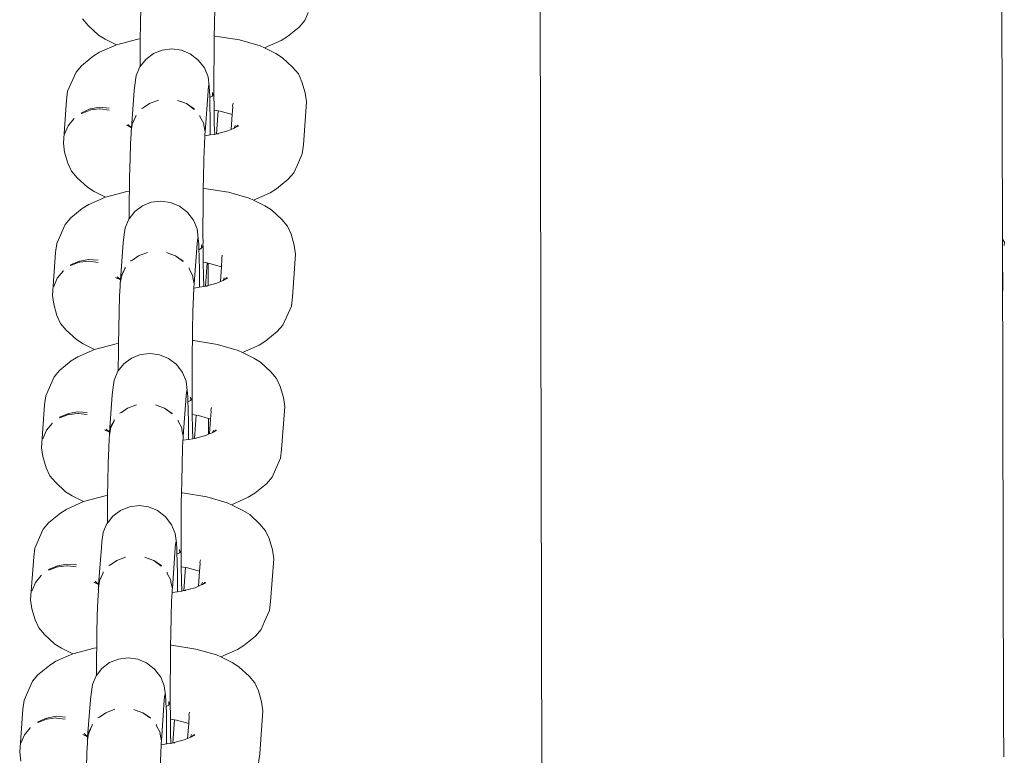
# Model space of a CAD drawing. Units: millimetres. Extents: x -6752 to 9195, y -3590 to 4862.
# Drawn here: x -4134 to -4027, y 1309 to 1389 of the extents above; entities that cross this region are included whole.
import ezdxf

# ---------------------------------------------------------------- set-up
doc = ezdxf.new("R2010")
doc.units = ezdxf.units.MM
doc.layers.get('0').update_dxf_attribs({"lineweight": 5})

msp = doc.modelspace()

# ---------------------------------------------------------------- linework, layer by layer
for p, q in [((-4077.73, 1604.53), (-4076.88, 1238.47)), ((-4027.18, 1364.92), (-4027.46, 1485.37)), ((-4120.5, 1388.02), (-4120.45, 1390.03)), ((-4112.5, 1387.97), (-4112.45, 1389.97)), ((-4102.34, 1389.37), (-4102.72, 1388.51)), ((-4126.79, 1388.68), (-4126.17, 1387.96)), ((-4125.06, 1386.93), (-4126.17, 1387.96)), ((-4120.52, 1386.53), (-4120.5, 1388.02)), ((-4112.51, 1386.83), (-4112.5, 1387.97)), ((-4102.72, 1388.51), (-4103.32, 1387.8)), ((-4125.06, 1386.93), (-4124.33, 1386.48)), ((-4112.53, 1385.71), (-4112.51, 1386.83)), ((-4112.51, 1386.83), (-4112.41, 1386.81)), ((-4109.79, 1386.4), (-4112.41, 1386.81)), ((-4104.58, 1386.78), (-4105.28, 1386.34)), ((-4104.58, 1386.78), (-4103.32, 1387.8)), ((-4124.93, 1385.07), (-4123.1, 1385.88)), ((-4123.1, 1385.88), (-4124.33, 1386.48)), ((-4123.1, 1385.88), (-4120.79, 1386.49)), ((-4120.79, 1386.49), (-4120.52, 1386.53)), ((-4120.55, 1383.53), (-4120.53, 1385.77)), ((-4120.53, 1385.77), (-4120.52, 1386.53)), ((-4107.55, 1385.76), (-4109.79, 1386.4)), ((-4107.09, 1385.54), (-4107.55, 1385.76)), ((-4107.09, 1385.54), (-4105.28, 1386.34)), ((-4125.62, 1384.63), (-4124.93, 1385.07)), ((-4119.94, 1384.3), (-4119.11, 1384.92)), ((-4119.11, 1384.92), (-4118.14, 1385.31)), ((-4118.14, 1385.31), (-4117.11, 1385.44)), ((-4117.11, 1385.44), (-4116.07, 1385.3)), ((-4116.07, 1385.3), (-4115.11, 1384.9)), ((-4115.11, 1384.9), (-4114.29, 1384.26)), ((-4112.53, 1385.71), (-4112.56, 1381.58)), ((-4105.86, 1384.93), (-4107.09, 1385.54)), ((-4105.86, 1384.93), (-4105.14, 1384.48)), ((-4127.48, 1382.9), (-4126.88, 1383.61)), ((-4126.88, 1383.61), (-4125.62, 1384.63)), ((-4120.55, 1383.53), (-4119.94, 1384.3)), ((-4114.29, 1384.26), (-4114.21, 1384.18)), ((-4114.21, 1384.18), (-4113.58, 1383.37)), ((-4104.03, 1383.45), (-4105.14, 1384.48)), ((-4127.48, 1382.9), (-4128.39, 1380.85)), ((-4121.12, 1381.52), (-4120.98, 1382.54)), ((-4120.98, 1382.54), (-4120.58, 1383.49)), ((-4120.58, 1383.49), (-4120.55, 1383.53)), ((-4113.58, 1383.37), (-4113.19, 1382.42)), ((-4104.03, 1383.45), (-4103.41, 1382.73)), ((-4103.41, 1382.73), (-4103.02, 1381.86)), ((-4121.19, 1380.91), (-4121.12, 1381.52)), ((-4113.19, 1382.42), (-4113.07, 1381.4)), ((-4113.19, 1380.85), (-4113.13, 1381.47)), ((-4112.56, 1381.58), (-4112.55, 1381.54)), ((-4112.55, 1381.54), (-4112.55, 1381.08)), ((-4103.02, 1381.86), (-4102.66, 1380.66)), ((-4128.52, 1379.89), (-4128.39, 1380.85)), ((-4121.49, 1376.9), (-4121.19, 1380.91)), ((-4113.51, 1376.47), (-4113.19, 1380.85)), ((-4113.07, 1381.4), (-4113.02, 1380.76)), ((-4113.02, 1380.76), (-4113.02, 1380.73)), ((-4113.02, 1380.73), (-4113.01, 1380.47)), ((-4113.01, 1380.47), (-4113, 1380.19)), ((-4112.71, 1380.68), (-4112.71, 1380.71)), ((-4112.69, 1380.38), (-4112.71, 1380.68)), ((-4112.55, 1380.57), (-4112.69, 1380.38)), ((-4112.55, 1381.08), (-4112.56, 1380.61)), ((-4112.56, 1380.61), (-4112.55, 1380.57)), ((-4112.55, 1380.57), (-4112.54, 1379.02)), ((-4102.66, 1380.66), (-4102.53, 1379.7)), ((-4128.85, 1375.23), (-4128.52, 1379.89)), ((-4119.53, 1379.51), (-4120.2, 1379.04)), ((-4118.56, 1379.88), (-4119.53, 1379.51)), ((-4116.06, 1379.69), (-4116.49, 1379.86)), ((-4116.03, 1379.69), (-4116.06, 1379.69)), ((-4115.53, 1379.51), (-4116.03, 1379.69)), ((-4115.53, 1379.51), (-4114.7, 1378.89)), ((-4114.7, 1378.95), (-4115.53, 1379.51)), ((-4112.72, 1380.33), (-4113, 1380.19)), ((-4113, 1380.19), (-4112.98, 1379.5)), ((-4112.98, 1379.5), (-4112.95, 1377.79)), ((-4112.69, 1380.38), (-4112.72, 1380.33)), ((-4110.53, 1379.27), (-4110.47, 1379.57)), ((-4102.86, 1375.04), (-4102.53, 1379.7)), ((-4125.94, 1378.93), (-4126.9, 1378.53)), ((-4126.9, 1378.53), (-4126.88, 1378.51)), ((-4126.89, 1378.45), (-4126.88, 1378.51)), ((-4126.89, 1378.45), (-4126.86, 1378.45)), ((-4126.86, 1378.45), (-4125.95, 1378.81)), ((-4125.95, 1378.81), (-4125.88, 1378.82)), ((-4124.92, 1379.12), (-4125.94, 1378.93)), ((-4125.88, 1378.82), (-4124.93, 1378.93)), ((-4124.93, 1378.93), (-4124.86, 1378.93)), ((-4123.9, 1379.03), (-4124.92, 1379.12)), ((-4124.86, 1378.93), (-4123.91, 1378.8)), ((-4120.99, 1378.18), (-4120.98, 1378.27)), ((-4120.2, 1379.04), (-4120.35, 1378.99)), ((-4120.35, 1378.93), (-4120.35, 1378.99)), ((-4120.2, 1379.04), (-4120.22, 1379.07)), ((-4114.7, 1378.89), (-4114.7, 1378.95)), ((-4112.54, 1379.02), (-4112.54, 1378.81)), ((-4112.54, 1378.81), (-4112.51, 1377.31)), ((-4112.1, 1378.74), (-4112.54, 1378.81)), ((-4112.27, 1376.24), (-4112.1, 1378.74)), ((-4111.86, 1378.71), (-4112.1, 1378.74)), ((-4110.56, 1378.33), (-4111.86, 1378.71)), ((-4110.67, 1376.72), (-4110.56, 1378.33)), ((-4110.56, 1378.33), (-4110.5, 1379.17)), ((-4110.5, 1379.17), (-4110.53, 1379.27)), ((-4128.33, 1377.12), (-4127.71, 1377.86)), ((-4127.71, 1377.86), (-4127.7, 1377.92)), ((-4121.49, 1376.9), (-4121.86, 1377.25)), ((-4121.39, 1377.25), (-4121.51, 1376.54)), ((-4121.39, 1377.3), (-4120.99, 1378.15)), ((-4121.38, 1377.43), (-4121.39, 1377.3)), ((-4121.39, 1377.25), (-4121.39, 1377.3)), ((-4120.99, 1378.15), (-4121.38, 1377.43)), ((-4120.99, 1378.15), (-4120.99, 1378.18)), ((-4114.06, 1378.18), (-4114.06, 1378.22)), ((-4114.06, 1378.13), (-4114.06, 1378.18)), ((-4114.06, 1378.13), (-4114.06, 1378.1)), ((-4113.65, 1377.36), (-4114.06, 1378.1)), ((-4113.65, 1377.31), (-4113.66, 1377.24)), ((-4113.66, 1377.24), (-4113.66, 1377.19)), ((-4113.65, 1377.16), (-4113.66, 1377.19)), ((-4113.65, 1377.31), (-4113.65, 1377.36)), ((-4112.95, 1377.79), (-4112.95, 1376.19)), ((-4112.51, 1377.31), (-4112.47, 1376.18)), ((-4128.33, 1377.12), (-4128.72, 1376.2)), ((-4121.49, 1376.9), (-4122.01, 1377.16)), ((-4121.52, 1376.23), (-4121.58, 1375.16)), ((-4121.52, 1376.35), (-4121.51, 1376.41)), ((-4121.52, 1376.29), (-4121.52, 1376.35)), ((-4121.52, 1376.23), (-4121.52, 1376.29)), ((-4121.51, 1376.54), (-4121.49, 1376.9)), ((-4121.51, 1376.54), (-4121.51, 1376.41)), ((-4113.51, 1376.47), (-4113.65, 1377.16)), ((-4113.54, 1376.04), (-4113.53, 1376.2)), ((-4113.52, 1376.29), (-4113.53, 1376.23)), ((-4113.53, 1376.2), (-4113.53, 1376.23)), ((-4113.52, 1376.29), (-4113.51, 1376.4)), ((-4113.51, 1376.4), (-4113.51, 1376.47)), ((-4112.95, 1376.19), (-4112.94, 1376.12)), ((-4112.94, 1376.12), (-4112.94, 1376.21)), ((-4112.94, 1376.12), (-4112.47, 1376.18)), ((-4112.47, 1376.18), (-4112.27, 1376.24)), ((-4112.27, 1376.24), (-4111.04, 1376.56)), ((-4112.27, 1376.24), (-4112.06, 1376.24)), ((-4111.04, 1376.56), (-4110.67, 1376.72)), ((-4110.67, 1376.72), (-4110.37, 1376.86)), ((-4110.37, 1376.86), (-4110.25, 1377.14)), ((-4110.37, 1376.86), (-4110.25, 1376.91)), ((-4110.25, 1376.91), (-4109.94, 1377.16)), ((-4110.25, 1376.91), (-4109.89, 1377.07)), ((-4128.71, 1374.27), (-4128.85, 1375.23)), ((-4121.63, 1373.54), (-4121.58, 1375.16)), ((-4113.64, 1373.49), (-4113.58, 1375.1)), ((-4113.58, 1375.1), (-4113.54, 1376.04)), ((-4113.54, 1376.04), (-4112.94, 1376.12)), ((-4128.36, 1373.06), (-4128.71, 1374.27)), ((-4103.52, 1372.89), (-4102.99, 1374.08)), ((-4102.86, 1375.04), (-4102.99, 1374.08)), ((-4128.36, 1373.06), (-4127.97, 1372.2)), ((-4121.68, 1371.54), (-4121.63, 1373.54)), ((-4113.68, 1371.48), (-4113.64, 1373.49)), ((-4127.97, 1372.2), (-4127.35, 1371.48)), ((-4103.9, 1372.03), (-4104.51, 1371.32)), ((-4103.52, 1372.89), (-4103.9, 1372.03)), ((-4126.24, 1370.45), (-4127.35, 1371.48)), ((-4121.7, 1370.05), (-4121.68, 1371.54)), ((-4113.7, 1370.35), (-4113.68, 1371.48)), ((-4105.76, 1370.3), (-4104.51, 1371.32)), ((-4126.24, 1370.45), (-4125.51, 1370)), ((-4124.3, 1369.39), (-4125.51, 1370)), ((-4124.3, 1369.39), (-4121.97, 1370)), ((-4121.97, 1370), (-4121.7, 1370.05)), ((-4121.71, 1369.29), (-4121.7, 1370.05)), ((-4113.71, 1369.23), (-4113.7, 1370.35)), ((-4113.7, 1370.35), (-4113.59, 1370.33)), ((-4110.97, 1369.92), (-4113.59, 1370.33)), ((-4108.74, 1369.28), (-4110.97, 1369.92)), ((-4108.27, 1369.06), (-4106.47, 1369.86)), ((-4105.76, 1370.3), (-4106.47, 1369.86)), ((-4126.11, 1368.59), (-4124.3, 1369.39)), ((-4121.73, 1367.05), (-4121.71, 1369.29)), ((-4120.29, 1368.44), (-4119.33, 1368.83)), ((-4119.33, 1368.83), (-4118.29, 1368.96)), ((-4118.29, 1368.96), (-4117.26, 1368.81)), ((-4117.26, 1368.81), (-4116.29, 1368.41)), ((-4113.71, 1369.23), (-4113.74, 1365.1)), ((-4108.27, 1369.06), (-4108.74, 1369.28)), ((-4107.05, 1368.45), (-4108.27, 1369.06)), ((-4128.06, 1367.13), (-4126.81, 1368.15)), ((-4126.81, 1368.15), (-4126.11, 1368.59)), ((-4121.73, 1367.05), (-4121.12, 1367.82)), ((-4121.12, 1367.82), (-4120.29, 1368.44)), ((-4116.29, 1368.41), (-4115.47, 1367.78)), ((-4115.47, 1367.78), (-4115.39, 1367.7)), ((-4115.39, 1367.7), (-4114.77, 1366.88)), ((-4107.05, 1368.45), (-4106.32, 1368)), ((-4105.21, 1366.97), (-4106.32, 1368)), ((-4128.66, 1366.42), (-4128.06, 1367.13)), ((-4122.17, 1366.06), (-4121.76, 1367.01)), ((-4121.76, 1367.01), (-4121.73, 1367.05)), ((-4114.77, 1366.88), (-4114.38, 1365.94)), ((-4105.21, 1366.97), (-4104.59, 1366.25)), ((-4128.66, 1366.42), (-4129.57, 1364.37)), ((-4122.31, 1365.04), (-4122.17, 1366.06)), ((-4114.38, 1365.94), (-4114.25, 1364.92)), ((-4104.59, 1366.25), (-4104.2, 1365.38)), ((-4122.68, 1360.42), (-4122.37, 1364.43)), ((-4122.37, 1364.43), (-4122.31, 1365.04)), ((-4114.38, 1364.37), (-4114.31, 1364.98)), ((-4114.25, 1364.92), (-4114.2, 1364.28)), ((-4113.74, 1365.1), (-4113.74, 1365.06)), ((-4113.74, 1365.06), (-4113.73, 1364.6)), ((-4113.73, 1364.6), (-4113.74, 1364.12)), ((-4104.2, 1365.38), (-4103.85, 1364.18)), ((-4027.18, 1364.92), (-4027.17, 1364.88)), ((-4027.17, 1364.88), (-4027.18, 1364.82)), ((-4027.17, 1364.63), (-4027.18, 1364.82)), ((-4027.18, 1364.82), (-4026.98, 1364.53)), ((-4027.18, 1364.57), (-4027.17, 1364.63)), ((-4027.06, 1313.04), (-4027.18, 1364.57)), ((-4027.17, 1364.76), (-4027.17, 1364.59)), ((-4027.17, 1364.6), (-4027.17, 1364.63)), ((-4027.17, 1364.6), (-4027.17, 1364.5)), ((-4027.17, 1364.45), (-4027.17, 1363.24)), ((-4026.98, 1364.53), (-4026.99, 1364.16)), ((-4130.03, 1358.75), (-4129.7, 1363.4)), ((-4129.7, 1363.4), (-4129.57, 1364.37)), ((-4119.75, 1363.4), (-4120.71, 1363.03)), ((-4117.24, 1363.21), (-4117.68, 1363.38)), ((-4114.69, 1359.99), (-4114.38, 1364.37)), ((-4114.2, 1364.28), (-4114.2, 1364.25)), ((-4114.2, 1364.25), (-4114.19, 1363.99)), ((-4114.19, 1363.99), (-4114.18, 1363.7)), ((-4113.9, 1363.85), (-4114.18, 1363.7)), ((-4114.18, 1363.7), (-4114.16, 1363.02)), ((-4113.9, 1364.19), (-4113.9, 1364.23)), ((-4113.88, 1363.89), (-4113.9, 1364.19)), ((-4113.88, 1363.89), (-4113.9, 1363.85)), ((-4113.73, 1364.09), (-4113.88, 1363.89)), ((-4113.74, 1364.12), (-4113.73, 1364.09)), ((-4113.73, 1364.09), (-4113.72, 1362.53)), ((-4103.85, 1364.18), (-4103.71, 1363.22)), ((-4127.12, 1362.45), (-4128.08, 1362.05)), ((-4128.04, 1361.97), (-4127.13, 1362.33)), ((-4127.13, 1362.33), (-4127.06, 1362.34)), ((-4126.1, 1362.64), (-4127.12, 1362.45)), ((-4127.06, 1362.34), (-4126.11, 1362.45)), ((-4126.11, 1362.45), (-4126.04, 1362.45)), ((-4125.08, 1362.55), (-4126.1, 1362.64)), ((-4126.04, 1362.45), (-4125.09, 1362.32)), ((-4121.54, 1362.45), (-4121.53, 1362.51)), ((-4121.38, 1362.56), (-4121.53, 1362.51)), ((-4121.38, 1362.56), (-4121.41, 1362.59)), ((-4120.71, 1363.03), (-4121.38, 1362.56)), ((-4117.21, 1363.21), (-4117.24, 1363.21)), ((-4116.71, 1363.03), (-4117.21, 1363.21)), ((-4116.71, 1363.03), (-4115.88, 1362.41)), ((-4115.88, 1362.47), (-4116.71, 1363.03)), ((-4115.88, 1362.41), (-4115.88, 1362.47)), ((-4114.16, 1363.02), (-4114.13, 1361.31)), ((-4113.72, 1362.53), (-4113.72, 1362.33)), ((-4113.28, 1362.26), (-4113.72, 1362.33)), ((-4113.72, 1362.33), (-4113.69, 1360.83)), ((-4111.74, 1361.85), (-4111.68, 1362.69)), ((-4111.71, 1362.79), (-4111.65, 1363.09)), ((-4111.68, 1362.69), (-4111.71, 1362.79)), ((-4104.04, 1358.56), (-4103.71, 1363.22)), ((-4027.17, 1363.24), (-4027.16, 1359.26)), ((-4129.51, 1360.63), (-4128.89, 1361.38)), ((-4128.89, 1361.38), (-4128.88, 1361.43)), ((-4128.08, 1362.05), (-4128.06, 1362.02)), ((-4128.08, 1361.97), (-4128.06, 1362.02)), ((-4128.08, 1361.97), (-4128.04, 1361.97)), ((-4122.57, 1360.81), (-4122.18, 1361.67)), ((-4122.18, 1361.67), (-4122.56, 1360.95)), ((-4122.18, 1361.67), (-4122.17, 1361.7)), ((-4122.17, 1361.7), (-4122.16, 1361.79)), ((-4115.24, 1361.7), (-4115.24, 1361.74)), ((-4115.24, 1361.65), (-4115.24, 1361.7)), ((-4115.24, 1361.65), (-4115.24, 1361.62)), ((-4114.83, 1360.88), (-4115.24, 1361.62)), ((-4114.13, 1361.31), (-4114.13, 1359.71)), ((-4113.46, 1359.75), (-4113.28, 1362.26)), ((-4113.17, 1362.24), (-4113.28, 1362.26)), ((-4113.17, 1362.24), (-4113.17, 1359.83)), ((-4113.04, 1362.22), (-4113.17, 1362.24)), ((-4111.74, 1361.85), (-4113.04, 1362.22)), ((-4111.85, 1360.24), (-4111.74, 1361.85)), ((-4129.51, 1360.63), (-4129.9, 1359.72)), ((-4122.68, 1360.42), (-4123.2, 1360.68)), ((-4122.68, 1360.42), (-4123.04, 1360.76)), ((-4122.57, 1360.77), (-4122.69, 1360.06)), ((-4122.69, 1360.06), (-4122.68, 1360.42)), ((-4122.56, 1360.95), (-4122.57, 1360.81)), ((-4122.57, 1360.77), (-4122.57, 1360.81)), ((-4114.83, 1360.83), (-4114.84, 1360.76)), ((-4114.84, 1360.76), (-4114.84, 1360.71)), ((-4114.83, 1360.68), (-4114.84, 1360.71)), ((-4114.83, 1360.83), (-4114.83, 1360.88)), ((-4114.69, 1359.99), (-4114.83, 1360.68)), ((-4113.69, 1360.83), (-4113.65, 1359.7)), ((-4112.22, 1360.08), (-4111.85, 1360.24)), ((-4111.85, 1360.24), (-4111.55, 1360.38)), ((-4111.55, 1360.38), (-4111.43, 1360.65)), ((-4111.55, 1360.38), (-4111.43, 1360.43)), ((-4111.43, 1360.43), (-4111.13, 1360.68)), ((-4111.43, 1360.43), (-4111.07, 1360.59)), ((-4122.7, 1359.75), (-4122.76, 1358.68)), ((-4122.7, 1359.86), (-4122.69, 1359.93)), ((-4122.7, 1359.81), (-4122.7, 1359.86)), ((-4122.7, 1359.75), (-4122.7, 1359.81)), ((-4122.69, 1360.06), (-4122.69, 1359.93)), ((-4114.76, 1358.62), (-4114.72, 1359.55)), ((-4114.72, 1359.55), (-4114.71, 1359.71)), ((-4114.72, 1359.55), (-4114.12, 1359.64)), ((-4114.7, 1359.81), (-4114.71, 1359.74)), ((-4114.71, 1359.71), (-4114.71, 1359.74)), ((-4114.7, 1359.92), (-4114.69, 1359.99)), ((-4114.7, 1359.81), (-4114.7, 1359.92)), ((-4114.13, 1359.71), (-4114.12, 1359.64)), ((-4114.12, 1359.64), (-4114.12, 1359.73)), ((-4114.12, 1359.64), (-4113.65, 1359.7)), ((-4113.65, 1359.7), (-4113.46, 1359.75)), ((-4113.46, 1359.75), (-4113.17, 1359.83)), ((-4113.46, 1359.75), (-4113.24, 1359.76)), ((-4113.17, 1359.83), (-4112.22, 1360.08)), ((-4129.9, 1357.79), (-4130.03, 1358.75)), ((-4122.81, 1357.06), (-4122.76, 1358.68)), ((-4114.82, 1357.01), (-4114.76, 1358.62)), ((-4104.04, 1358.56), (-4104.17, 1357.6)), ((-4129.54, 1356.58), (-4129.9, 1357.79)), ((-4122.86, 1355.06), (-4122.81, 1357.06)), ((-4114.86, 1355), (-4114.82, 1357.01)), ((-4104.7, 1356.4), (-4104.17, 1357.6)), ((-4129.54, 1356.58), (-4129.15, 1355.72)), ((-4104.7, 1356.4), (-4105.08, 1355.54)), ((-4129.15, 1355.72), (-4128.53, 1355)), ((-4127.42, 1353.97), (-4128.53, 1355)), ((-4122.88, 1353.57), (-4122.86, 1355.06)), ((-4114.88, 1353.87), (-4114.86, 1355)), ((-4106.94, 1353.82), (-4105.69, 1354.83)), ((-4105.08, 1355.54), (-4105.69, 1354.83)), ((-4127.42, 1353.97), (-4126.69, 1353.52)), ((-4114.89, 1352.75), (-4114.88, 1353.87)), ((-4114.88, 1353.87), (-4114.77, 1353.85)), ((-4112.15, 1353.44), (-4114.77, 1353.85)), ((-4106.94, 1353.82), (-4107.65, 1353.38)), ((-4127.29, 1352.11), (-4125.48, 1352.91)), ((-4125.48, 1352.91), (-4126.69, 1353.52)), ((-4125.48, 1352.91), (-4123.15, 1353.52)), ((-4123.15, 1353.52), (-4122.88, 1353.57)), ((-4122.91, 1350.57), (-4122.89, 1352.81)), ((-4122.89, 1352.81), (-4122.88, 1353.57)), ((-4114.89, 1352.75), (-4114.92, 1348.62)), ((-4109.92, 1352.79), (-4112.15, 1353.44)), ((-4109.45, 1352.58), (-4109.92, 1352.79)), ((-4109.45, 1352.58), (-4107.65, 1353.38)), ((-4129.24, 1350.65), (-4127.99, 1351.66)), ((-4127.99, 1351.66), (-4127.29, 1352.11)), ((-4122.3, 1351.34), (-4121.47, 1351.96)), ((-4121.47, 1351.96), (-4120.51, 1352.35)), ((-4120.51, 1352.35), (-4119.47, 1352.47)), ((-4119.47, 1352.47), (-4118.44, 1352.33)), ((-4118.44, 1352.33), (-4117.47, 1351.93)), ((-4117.47, 1351.93), (-4116.65, 1351.3)), ((-4108.23, 1351.97), (-4109.45, 1352.58)), ((-4108.23, 1351.97), (-4107.5, 1351.52)), ((-4129.85, 1349.94), (-4129.24, 1350.65)), ((-4122.94, 1350.53), (-4122.91, 1350.57)), ((-4122.91, 1350.57), (-4122.3, 1351.34)), ((-4116.65, 1351.3), (-4116.57, 1351.22)), ((-4116.57, 1351.22), (-4115.95, 1350.4)), ((-4106.39, 1350.48), (-4107.5, 1351.52)), ((-4129.85, 1349.94), (-4130.75, 1347.89)), ((-4123.49, 1348.56), (-4123.35, 1349.58)), ((-4123.35, 1349.58), (-4122.94, 1350.53)), ((-4115.95, 1350.4), (-4115.56, 1349.45)), ((-4106.39, 1350.48), (-4105.77, 1349.77)), ((-4105.77, 1349.77), (-4105.38, 1348.9)), ((-4123.56, 1347.95), (-4123.49, 1348.56)), ((-4115.56, 1349.45), (-4115.43, 1348.44)), ((-4115.56, 1347.89), (-4115.49, 1348.5)), ((-4115.43, 1348.44), (-4115.38, 1347.8)), ((-4114.92, 1348.62), (-4114.92, 1348.58)), ((-4114.92, 1348.58), (-4114.92, 1348.12)), ((-4105.38, 1348.9), (-4105.03, 1347.7)), ((-4130.88, 1346.92), (-4130.75, 1347.89)), ((-4123.86, 1343.94), (-4123.56, 1347.95)), ((-4115.87, 1343.51), (-4115.56, 1347.89)), ((-4115.38, 1347.8), (-4115.38, 1347.77)), ((-4115.38, 1347.77), (-4115.37, 1347.51)), ((-4115.37, 1347.51), (-4115.36, 1347.22)), ((-4115.08, 1347.37), (-4115.36, 1347.22)), ((-4115.08, 1347.71), (-4115.08, 1347.74)), ((-4115.06, 1347.41), (-4115.08, 1347.71)), ((-4115.06, 1347.41), (-4115.08, 1347.37)), ((-4114.92, 1347.61), (-4115.06, 1347.41)), ((-4114.92, 1348.12), (-4114.92, 1347.64)), ((-4114.92, 1347.64), (-4114.92, 1347.61)), ((-4114.92, 1347.61), (-4114.9, 1346.05)), ((-4105.03, 1347.7), (-4104.89, 1346.74)), ((-4131.21, 1342.26), (-4130.88, 1346.92)), ((-4121.89, 1346.55), (-4122.56, 1346.08)), ((-4120.93, 1346.91), (-4121.89, 1346.55)), ((-4118.42, 1346.73), (-4118.86, 1346.9)), ((-4118.39, 1346.73), (-4118.42, 1346.73)), ((-4117.89, 1346.54), (-4118.39, 1346.73)), ((-4117.89, 1346.54), (-4117.06, 1345.93)), ((-4117.06, 1345.98), (-4117.89, 1346.54)), ((-4115.36, 1347.22), (-4115.34, 1346.54)), ((-4115.34, 1346.54), (-4115.31, 1344.83)), ((-4112.89, 1346.3), (-4112.83, 1346.61)), ((-4112.86, 1346.21), (-4112.89, 1346.3)), ((-4105.22, 1342.08), (-4104.89, 1346.74)), ((-4128.3, 1345.97), (-4129.27, 1345.56)), ((-4129.27, 1345.56), (-4129.24, 1345.54)), ((-4129.26, 1345.48), (-4129.24, 1345.54)), ((-4129.26, 1345.48), (-4129.23, 1345.49)), ((-4129.23, 1345.49), (-4128.31, 1345.85)), ((-4128.31, 1345.85), (-4128.24, 1345.85)), ((-4127.28, 1346.16), (-4128.3, 1345.97)), ((-4128.24, 1345.85), (-4127.29, 1345.97)), ((-4127.29, 1345.97), (-4127.23, 1345.97)), ((-4126.26, 1346.07), (-4127.28, 1346.16)), ((-4127.23, 1345.97), (-4126.28, 1345.84)), ((-4123.36, 1345.18), (-4123.35, 1345.21)), ((-4123.35, 1345.21), (-4123.35, 1345.31)), ((-4122.72, 1345.97), (-4122.71, 1346.02)), ((-4122.56, 1346.08), (-4122.71, 1346.02)), ((-4122.56, 1346.08), (-4122.59, 1346.11)), ((-4117.06, 1345.93), (-4117.06, 1345.98)), ((-4116.43, 1345.16), (-4116.42, 1345.21)), ((-4116.42, 1345.21), (-4116.42, 1345.26)), ((-4114.9, 1346.05), (-4114.9, 1345.85)), ((-4114.46, 1345.78), (-4114.9, 1345.85)), ((-4114.9, 1345.85), (-4114.87, 1344.35)), ((-4114.64, 1343.27), (-4114.46, 1345.78)), ((-4114.22, 1345.74), (-4114.46, 1345.78)), ((-4113.13, 1345.43), (-4114.22, 1345.74)), ((-4113.13, 1345.43), (-4113.13, 1343.72)), ((-4112.92, 1345.37), (-4113.13, 1345.43)), ((-4113.04, 1343.76), (-4112.92, 1345.37)), ((-4112.92, 1345.37), (-4112.86, 1346.21)), ((-4130.69, 1344.15), (-4131.08, 1343.24)), ((-4130.69, 1344.15), (-4130.07, 1344.9)), ((-4130.07, 1344.9), (-4130.07, 1344.95)), ((-4123.86, 1343.94), (-4124.38, 1344.19)), ((-4123.86, 1343.94), (-4124.23, 1344.28)), ((-4123.75, 1344.28), (-4123.87, 1343.57)), ((-4123.75, 1344.33), (-4123.36, 1345.18)), ((-4123.74, 1344.47), (-4123.75, 1344.33)), ((-4123.75, 1344.28), (-4123.75, 1344.33)), ((-4123.36, 1345.18), (-4123.74, 1344.47)), ((-4116.43, 1345.16), (-4116.42, 1345.14)), ((-4116.02, 1344.4), (-4116.42, 1345.14)), ((-4116.02, 1344.35), (-4116.02, 1344.4)), ((-4116.02, 1344.35), (-4116.02, 1344.28)), ((-4116.02, 1344.28), (-4116.02, 1344.23)), ((-4116.02, 1344.2), (-4116.02, 1344.23)), ((-4115.87, 1343.51), (-4116.02, 1344.2)), ((-4115.31, 1344.83), (-4115.31, 1343.23)), ((-4114.87, 1344.35), (-4114.84, 1343.22)), ((-4112.74, 1343.89), (-4112.61, 1344.17)), ((-4112.61, 1343.95), (-4112.31, 1344.2)), ((-4123.88, 1343.27), (-4123.94, 1342.2)), ((-4123.88, 1343.38), (-4123.87, 1343.44)), ((-4123.88, 1343.32), (-4123.88, 1343.38)), ((-4123.88, 1343.27), (-4123.88, 1343.32)), ((-4123.87, 1343.57), (-4123.86, 1343.94)), ((-4123.87, 1343.57), (-4123.87, 1343.44)), ((-4115.9, 1343.07), (-4115.89, 1343.23)), ((-4115.9, 1343.07), (-4115.3, 1343.16)), ((-4115.89, 1343.33), (-4115.88, 1343.44)), ((-4115.89, 1343.33), (-4115.89, 1343.26)), ((-4115.89, 1343.23), (-4115.89, 1343.26)), ((-4115.88, 1343.44), (-4115.87, 1343.51)), ((-4115.31, 1343.23), (-4115.3, 1343.16)), ((-4115.3, 1343.16), (-4115.3, 1343.25)), ((-4115.3, 1343.16), (-4114.84, 1343.22)), ((-4114.84, 1343.22), (-4114.64, 1343.27)), ((-4114.64, 1343.27), (-4113.41, 1343.6)), ((-4114.64, 1343.27), (-4114.42, 1343.28)), ((-4113.41, 1343.6), (-4113.13, 1343.72)), ((-4113.13, 1343.72), (-4113.04, 1343.76)), ((-4113.04, 1343.76), (-4112.74, 1343.89)), ((-4112.74, 1343.89), (-4112.61, 1343.95)), ((-4112.61, 1343.95), (-4112.26, 1344.11)), ((-4131.08, 1341.3), (-4131.21, 1342.26)), ((-4124, 1340.58), (-4123.94, 1342.2)), ((-4116, 1340.52), (-4115.95, 1342.14)), ((-4115.95, 1342.14), (-4115.9, 1343.07)), ((-4105.22, 1342.08), (-4105.36, 1341.12)), ((-4130.72, 1340.1), (-4131.08, 1341.3)), ((-4105.88, 1339.92), (-4105.36, 1341.12)), ((-4130.72, 1340.1), (-4130.33, 1339.23)), ((-4124.04, 1338.58), (-4124, 1340.58)), ((-4116.04, 1338.52), (-4116, 1340.52)), ((-4105.88, 1339.92), (-4106.26, 1339.06)), ((-4130.33, 1339.23), (-4129.71, 1338.52)), ((-4106.26, 1339.06), (-4106.87, 1338.35)), ((-4128.61, 1337.49), (-4129.71, 1338.52)), ((-4124.06, 1337.08), (-4124.04, 1338.58)), ((-4116.06, 1337.38), (-4116.04, 1338.52)), ((-4108.12, 1337.34), (-4106.87, 1338.35)), ((-4128.61, 1337.49), (-4127.88, 1337.04)), ((-4126.66, 1336.43), (-4127.88, 1337.04)), ((-4126.66, 1336.43), (-4124.34, 1337.04)), ((-4124.34, 1337.04), (-4124.06, 1337.08)), ((-4124.07, 1336.33), (-4124.06, 1337.08)), ((-4116.08, 1336.27), (-4116.06, 1337.38)), ((-4116.06, 1337.38), (-4115.96, 1337.37)), ((-4113.33, 1336.96), (-4115.96, 1337.37)), ((-4111.1, 1336.31), (-4113.33, 1336.96)), ((-4110.64, 1336.09), (-4108.83, 1336.9)), ((-4108.12, 1337.34), (-4108.83, 1336.9)), ((-4129.17, 1335.18), (-4128.47, 1335.62)), ((-4128.47, 1335.62), (-4126.66, 1336.43)), ((-4124.09, 1334.09), (-4124.07, 1336.33)), ((-4122.66, 1335.48), (-4121.69, 1335.87)), ((-4121.69, 1335.87), (-4120.65, 1335.99)), ((-4120.65, 1335.99), (-4119.62, 1335.85)), ((-4119.62, 1335.85), (-4118.66, 1335.45)), ((-4116.08, 1336.27), (-4116.11, 1332.14)), ((-4110.64, 1336.09), (-4111.1, 1336.31)), ((-4109.41, 1335.48), (-4110.64, 1336.09)), ((-4130.43, 1334.17), (-4129.17, 1335.18)), ((-4124.09, 1334.09), (-4123.49, 1334.86)), ((-4123.49, 1334.86), (-4122.66, 1335.48)), ((-4118.66, 1335.45), (-4117.83, 1334.82)), ((-4117.83, 1334.82), (-4117.76, 1334.74)), ((-4117.76, 1334.74), (-4117.13, 1333.92)), ((-4109.41, 1335.48), (-4108.68, 1335.03)), ((-4107.57, 1334), (-4108.68, 1335.03)), ((-4131.03, 1333.46), (-4130.43, 1334.17)), ((-4124.53, 1333.1), (-4124.13, 1334.05)), ((-4124.13, 1334.05), (-4124.09, 1334.09)), ((-4117.13, 1333.92), (-4116.74, 1332.97)), ((-4107.57, 1334), (-4106.95, 1333.28)), ((-4131.03, 1333.46), (-4131.93, 1331.4)), ((-4124.67, 1332.08), (-4124.53, 1333.1)), ((-4116.74, 1332.97), (-4116.62, 1331.96)), ((-4106.95, 1333.28), (-4106.56, 1332.42)), ((-4132.06, 1330.44), (-4131.93, 1331.4)), ((-4125.04, 1327.46), (-4124.74, 1331.47)), ((-4124.74, 1331.47), (-4124.67, 1332.08)), ((-4117.05, 1327.03), (-4116.74, 1331.41)), ((-4116.74, 1331.41), (-4116.67, 1332.02)), ((-4116.62, 1331.96), (-4116.57, 1331.31)), ((-4116.11, 1332.14), (-4116.1, 1332.09)), ((-4116.1, 1332.09), (-4116.1, 1331.63)), ((-4116.1, 1331.63), (-4116.1, 1331.16)), ((-4106.56, 1332.42), (-4106.21, 1331.22)), ((-4132.4, 1325.78), (-4132.06, 1330.44)), ((-4122.11, 1330.43), (-4123.07, 1330.07)), ((-4119.6, 1330.24), (-4120.04, 1330.42)), ((-4116.57, 1331.31), (-4116.56, 1331.29)), ((-4116.56, 1331.29), (-4116.56, 1331.03)), ((-4116.56, 1331.03), (-4116.55, 1330.74)), ((-4116.26, 1330.89), (-4116.55, 1330.74)), ((-4116.55, 1330.74), (-4116.52, 1330.06)), ((-4116.26, 1331.23), (-4116.26, 1331.26)), ((-4116.24, 1330.93), (-4116.26, 1331.23)), ((-4116.24, 1330.93), (-4116.26, 1330.89)), ((-4116.1, 1331.13), (-4116.24, 1330.93)), ((-4116.1, 1331.16), (-4116.1, 1331.13)), ((-4116.1, 1331.13), (-4116.08, 1329.57)), ((-4106.21, 1331.22), (-4106.07, 1330.25)), ((-4129.48, 1329.49), (-4130.45, 1329.08)), ((-4130.41, 1329.01), (-4129.49, 1329.37)), ((-4129.49, 1329.37), (-4129.43, 1329.37)), ((-4128.46, 1329.67), (-4129.48, 1329.49)), ((-4129.43, 1329.37), (-4128.47, 1329.49)), ((-4128.47, 1329.49), (-4128.41, 1329.48)), ((-4127.44, 1329.59), (-4128.46, 1329.67)), ((-4128.41, 1329.48), (-4127.46, 1329.35)), ((-4123.75, 1329.59), (-4123.9, 1329.54)), ((-4123.9, 1329.49), (-4123.9, 1329.54)), ((-4123.75, 1329.59), (-4123.77, 1329.63)), ((-4123.07, 1330.07), (-4123.75, 1329.59)), ((-4119.57, 1330.24), (-4119.6, 1330.24)), ((-4119.07, 1330.06), (-4119.57, 1330.24)), ((-4119.07, 1330.06), (-4118.25, 1329.45)), ((-4118.24, 1329.5), (-4119.07, 1330.06)), ((-4118.25, 1329.45), (-4118.24, 1329.5)), ((-4116.52, 1330.06), (-4116.5, 1328.34)), ((-4116.08, 1329.57), (-4116.08, 1329.37)), ((-4115.64, 1329.3), (-4116.08, 1329.37)), ((-4116.08, 1329.37), (-4116.06, 1327.87)), ((-4115.82, 1326.79), (-4115.64, 1329.3)), ((-4115.4, 1329.26), (-4115.64, 1329.3)), ((-4114.1, 1328.89), (-4115.4, 1329.26)), ((-4114.1, 1328.89), (-4114.04, 1329.72)), ((-4114.07, 1329.82), (-4114.01, 1330.12)), ((-4114.04, 1329.72), (-4114.07, 1329.82)), ((-4106.41, 1325.6), (-4106.07, 1330.25)), ((-4131.87, 1327.67), (-4131.25, 1328.42)), ((-4131.25, 1328.42), (-4131.25, 1328.47)), ((-4130.45, 1329.08), (-4130.42, 1329.06)), ((-4130.44, 1329), (-4130.42, 1329.06)), ((-4130.44, 1329), (-4130.41, 1329.01)), ((-4124.93, 1327.85), (-4124.54, 1328.7)), ((-4124.54, 1328.7), (-4124.92, 1327.99)), ((-4124.54, 1328.7), (-4124.53, 1328.73)), ((-4124.53, 1328.73), (-4124.53, 1328.82)), ((-4117.61, 1328.68), (-4117.6, 1328.73)), ((-4117.61, 1328.68), (-4117.6, 1328.65)), ((-4117.6, 1328.73), (-4117.6, 1328.78)), ((-4117.2, 1327.91), (-4117.6, 1328.65)), ((-4116.5, 1328.34), (-4116.49, 1326.74)), ((-4114.22, 1327.28), (-4114.1, 1328.89)), ((-4131.87, 1327.67), (-4132.26, 1326.75)), ((-4125.04, 1327.46), (-4125.56, 1327.71)), ((-4125.04, 1327.46), (-4125.41, 1327.8)), ((-4124.93, 1327.8), (-4125.05, 1327.09)), ((-4125.05, 1327.09), (-4125.04, 1327.46)), ((-4124.92, 1327.99), (-4124.93, 1327.85)), ((-4124.93, 1327.8), (-4124.93, 1327.85)), ((-4117.2, 1327.87), (-4117.21, 1327.79)), ((-4117.21, 1327.79), (-4117.2, 1327.75)), ((-4117.2, 1327.87), (-4117.2, 1327.91)), ((-4117.2, 1327.72), (-4117.2, 1327.75)), ((-4117.05, 1327.03), (-4117.2, 1327.72)), ((-4116.06, 1327.87), (-4116.02, 1326.74)), ((-4115.82, 1326.79), (-4114.59, 1327.11)), ((-4114.59, 1327.11), (-4114.22, 1327.28)), ((-4114.22, 1327.28), (-4113.92, 1327.41)), ((-4113.92, 1327.41), (-4113.8, 1327.69)), ((-4113.92, 1327.41), (-4113.8, 1327.47)), ((-4113.8, 1327.47), (-4113.49, 1327.71)), ((-4113.8, 1327.47), (-4113.44, 1327.63)), ((-4125.06, 1326.79), (-4125.12, 1325.72)), ((-4125.07, 1326.9), (-4125.06, 1326.96)), ((-4125.06, 1326.84), (-4125.07, 1326.9)), ((-4125.05, 1327.09), (-4125.06, 1326.96)), ((-4125.06, 1326.79), (-4125.06, 1326.84)), ((-4117.13, 1325.66), (-4117.08, 1326.59)), ((-4117.08, 1326.75), (-4117.07, 1326.78)), ((-4117.08, 1326.59), (-4117.08, 1326.75)), ((-4117.08, 1326.59), (-4116.48, 1326.67)), ((-4117.07, 1326.84), (-4117.06, 1326.96)), ((-4117.07, 1326.84), (-4117.07, 1326.78)), ((-4117.06, 1326.96), (-4117.05, 1327.03)), ((-4116.49, 1326.74), (-4116.48, 1326.67)), ((-4116.48, 1326.67), (-4116.48, 1326.77)), ((-4116.48, 1326.67), (-4116.02, 1326.74)), ((-4116.02, 1326.74), (-4115.82, 1326.79)), ((-4115.82, 1326.79), (-4115.61, 1326.8)), ((-4132.26, 1324.82), (-4132.4, 1325.78)), ((-4125.18, 1324.1), (-4125.12, 1325.72)), ((-4117.18, 1324.04), (-4117.13, 1325.66)), ((-4106.41, 1325.6), (-4106.54, 1324.63)), ((-4131.91, 1323.62), (-4132.26, 1324.82)), ((-4125.22, 1322.1), (-4125.18, 1324.1)), ((-4117.23, 1322.04), (-4117.18, 1324.04)), ((-4107.06, 1323.44), (-4106.54, 1324.63)), ((-4131.91, 1323.62), (-4131.52, 1322.75)), ((-4107.06, 1323.44), (-4107.44, 1322.58)), ((-4131.52, 1322.75), (-4130.9, 1322.03)), ((-4129.79, 1321), (-4130.9, 1322.03)), ((-4125.24, 1320.6), (-4125.22, 1322.1)), ((-4117.24, 1320.9), (-4117.23, 1322.04)), ((-4109.31, 1320.86), (-4108.05, 1321.87)), ((-4107.44, 1322.58), (-4108.05, 1321.87)), ((-4129.79, 1321), (-4129.06, 1320.55)), ((-4117.26, 1319.79), (-4117.24, 1320.9)), ((-4117.24, 1320.9), (-4117.14, 1320.89)), ((-4114.51, 1320.47), (-4117.14, 1320.89)), ((-4109.31, 1320.86), (-4110.01, 1320.42)), ((-4129.65, 1319.14), (-4127.83, 1319.95)), ((-4127.83, 1319.95), (-4129.06, 1320.55)), ((-4127.83, 1319.95), (-4125.52, 1320.56)), ((-4125.52, 1320.56), (-4125.24, 1320.6)), ((-4125.27, 1317.61), (-4125.26, 1319.84)), ((-4125.26, 1319.84), (-4125.24, 1320.6)), ((-4117.26, 1319.79), (-4117.29, 1315.66)), ((-4112.28, 1319.83), (-4114.51, 1320.47)), ((-4111.82, 1319.61), (-4112.28, 1319.83)), ((-4111.82, 1319.61), (-4110.01, 1320.42)), ((-4131.61, 1317.69), (-4130.35, 1318.7)), ((-4130.35, 1318.7), (-4129.65, 1319.14)), ((-4124.67, 1318.38), (-4123.84, 1319)), ((-4123.84, 1319), (-4122.87, 1319.38)), ((-4122.87, 1319.38), (-4121.84, 1319.51)), ((-4121.84, 1319.51), (-4120.8, 1319.37)), ((-4120.8, 1319.37), (-4119.84, 1318.97)), ((-4119.84, 1318.97), (-4119.01, 1318.34)), ((-4110.59, 1319), (-4111.82, 1319.61)), ((-4110.59, 1319), (-4109.86, 1318.55)), ((-4132.21, 1316.98), (-4131.61, 1317.69)), ((-4125.71, 1316.62), (-4125.31, 1317.56)), ((-4125.31, 1317.56), (-4125.27, 1317.61)), ((-4125.27, 1317.61), (-4124.67, 1318.38)), ((-4119.01, 1318.34), (-4118.94, 1318.25)), ((-4118.94, 1318.25), (-4118.31, 1317.44)), ((-4108.75, 1317.52), (-4109.86, 1318.55)), ((-4108.75, 1317.52), (-4108.14, 1316.8)), ((-4132.21, 1316.98), (-4133.11, 1314.92)), ((-4125.85, 1315.6), (-4125.71, 1316.62)), ((-4118.31, 1317.44), (-4117.92, 1316.49)), ((-4117.92, 1316.49), (-4117.8, 1315.48)), ((-4108.14, 1316.8), (-4107.74, 1315.94)), ((-4125.92, 1314.98), (-4125.85, 1315.6)), ((-4117.92, 1314.93), (-4117.85, 1315.54)), ((-4117.8, 1315.48), (-4117.75, 1314.83)), ((-4117.29, 1315.66), (-4117.28, 1315.61)), ((-4117.28, 1315.61), (-4117.28, 1315.15)), ((-4107.74, 1315.94), (-4107.39, 1314.74)), ((-4133.24, 1313.96), (-4133.11, 1314.92)), ((-4126.22, 1310.98), (-4125.92, 1314.98)), ((-4118.24, 1310.54), (-4117.92, 1314.93)), ((-4117.75, 1314.83), (-4117.75, 1314.81)), ((-4117.75, 1314.81), (-4117.74, 1314.54)), ((-4117.74, 1314.54), (-4117.73, 1314.26)), ((-4117.44, 1314.41), (-4117.73, 1314.26)), ((-4117.44, 1314.75), (-4117.44, 1314.78)), ((-4117.42, 1314.45), (-4117.44, 1314.75)), ((-4117.42, 1314.45), (-4117.44, 1314.41)), ((-4117.28, 1314.64), (-4117.42, 1314.45)), ((-4117.28, 1315.15), (-4117.29, 1314.68)), ((-4117.29, 1314.68), (-4117.28, 1314.64)), ((-4117.28, 1314.64), (-4117.27, 1313.09)), ((-4107.39, 1314.74), (-4107.25, 1313.77)), ((-4133.58, 1309.3), (-4133.24, 1313.96)), ((-4124.26, 1313.58), (-4124.93, 1313.11)), ((-4123.29, 1313.95), (-4124.26, 1313.58)), ((-4120.78, 1313.76), (-4121.22, 1313.93)), ((-4120.75, 1313.76), (-4120.78, 1313.76)), ((-4120.25, 1313.58), (-4120.75, 1313.76)), ((-4120.25, 1313.58), (-4119.43, 1312.97)), ((-4119.42, 1313.02), (-4120.25, 1313.58)), ((-4117.73, 1314.26), (-4117.7, 1313.57)), ((-4117.7, 1313.57), (-4117.68, 1311.86)), ((-4115.28, 1312.4), (-4115.22, 1313.24)), ((-4115.25, 1313.34), (-4115.2, 1313.64)), ((-4115.22, 1313.24), (-4115.25, 1313.34)), ((-4107.59, 1309.11), (-4107.25, 1313.77)), ((-4130.67, 1313), (-4131.63, 1312.6)), ((-4131.63, 1312.6), (-4131.6, 1312.58)), ((-4131.62, 1312.52), (-4131.6, 1312.58)), ((-4131.62, 1312.52), (-4131.59, 1312.53)), ((-4131.59, 1312.53), (-4130.67, 1312.89)), ((-4129.64, 1313.19), (-4130.67, 1313)), ((-4130.67, 1312.89), (-4130.61, 1312.89)), ((-4130.61, 1312.89), (-4129.66, 1313.01)), ((-4129.66, 1313.01), (-4129.59, 1313)), ((-4128.62, 1313.11), (-4129.64, 1313.19)), ((-4129.59, 1313), (-4128.64, 1312.87)), ((-4126.11, 1311.37), (-4125.72, 1312.22)), ((-4125.72, 1312.22), (-4126.1, 1311.51)), ((-4125.72, 1312.25), (-4125.71, 1312.34)), ((-4125.72, 1312.22), (-4125.72, 1312.25)), ((-4124.93, 1313.11), (-4125.08, 1313.06)), ((-4125.08, 1313.01), (-4125.08, 1313.06)), ((-4124.93, 1313.11), (-4124.95, 1313.14)), ((-4119.43, 1312.97), (-4119.42, 1313.02)), ((-4118.79, 1312.2), (-4118.78, 1312.25)), ((-4118.79, 1312.2), (-4118.78, 1312.17)), ((-4118.78, 1312.25), (-4118.78, 1312.29)), ((-4118.38, 1311.43), (-4118.78, 1312.17)), ((-4117.27, 1313.09), (-4117.26, 1312.88)), ((-4117.26, 1312.88), (-4117.24, 1311.38)), ((-4116.82, 1312.82), (-4117.26, 1312.88)), ((-4117, 1310.31), (-4116.82, 1312.82)), ((-4116.59, 1312.78), (-4116.82, 1312.82)), ((-4115.28, 1312.4), (-4116.59, 1312.78)), ((-4115.4, 1310.8), (-4115.28, 1312.4)), ((-4027.06, 1313.04), (-4027.06, 1312.89)), ((-4027.05, 1308.8), (-4027.06, 1312.89)), ((-4133.05, 1311.19), (-4133.45, 1310.27)), ((-4133.05, 1311.19), (-4132.43, 1311.93)), ((-4132.43, 1311.93), (-4132.43, 1311.99)), ((-4126.22, 1310.98), (-4126.74, 1311.23)), ((-4126.22, 1310.98), (-4126.59, 1311.32)), ((-4126.12, 1311.32), (-4126.23, 1310.61)), ((-4126.12, 1311.32), (-4126.11, 1311.37)), ((-4126.1, 1311.51), (-4126.11, 1311.37)), ((-4118.38, 1311.38), (-4118.39, 1311.31)), ((-4118.39, 1311.31), (-4118.38, 1311.27)), ((-4118.38, 1311.38), (-4118.38, 1311.43)), ((-4118.38, 1311.24), (-4118.38, 1311.27)), ((-4118.24, 1310.54), (-4118.38, 1311.24)), ((-4117.68, 1311.86), (-4117.67, 1310.26)), ((-4117.24, 1311.38), (-4117.2, 1310.26)), ((-4115.1, 1310.93), (-4114.98, 1311.21)), ((-4114.98, 1310.98), (-4114.67, 1311.23)), ((-4114.98, 1310.98), (-4114.62, 1311.14)), ((-4126.25, 1310.31), (-4126.31, 1309.23)), ((-4126.25, 1310.42), (-4126.24, 1310.48)), ((-4126.24, 1310.36), (-4126.25, 1310.42)), ((-4126.25, 1310.31), (-4126.24, 1310.36)), ((-4126.23, 1310.61), (-4126.24, 1310.48)), ((-4126.23, 1310.61), (-4126.22, 1310.98)), ((-4118.31, 1309.18), (-4118.26, 1310.11)), ((-4118.26, 1310.27), (-4118.25, 1310.3)), ((-4118.26, 1310.11), (-4118.26, 1310.27)), ((-4118.26, 1310.11), (-4117.66, 1310.19)), ((-4118.25, 1310.36), (-4118.24, 1310.48)), ((-4118.25, 1310.36), (-4118.25, 1310.3)), ((-4118.24, 1310.48), (-4118.24, 1310.54)), ((-4117.67, 1310.26), (-4117.66, 1310.19)), ((-4117.66, 1310.19), (-4117.66, 1310.29)), ((-4117.66, 1310.19), (-4117.2, 1310.26)), ((-4117.2, 1310.26), (-4117, 1310.31)), ((-4117, 1310.31), (-4115.77, 1310.63)), ((-4117, 1310.31), (-4116.79, 1310.31)), ((-4115.77, 1310.63), (-4115.4, 1310.8)), ((-4115.4, 1310.8), (-4115.1, 1310.93)), ((-4115.1, 1310.93), (-4114.98, 1310.98)), ((-4133.44, 1308.34), (-4133.58, 1309.3)), ((-4126.36, 1307.62), (-4126.31, 1309.23)), ((-4118.36, 1307.56), (-4118.31, 1309.18)), ((-4107.59, 1309.11), (-4107.72, 1308.15))]:
    msp.add_line(p, q)

doc.saveas('drawing.dxf')
